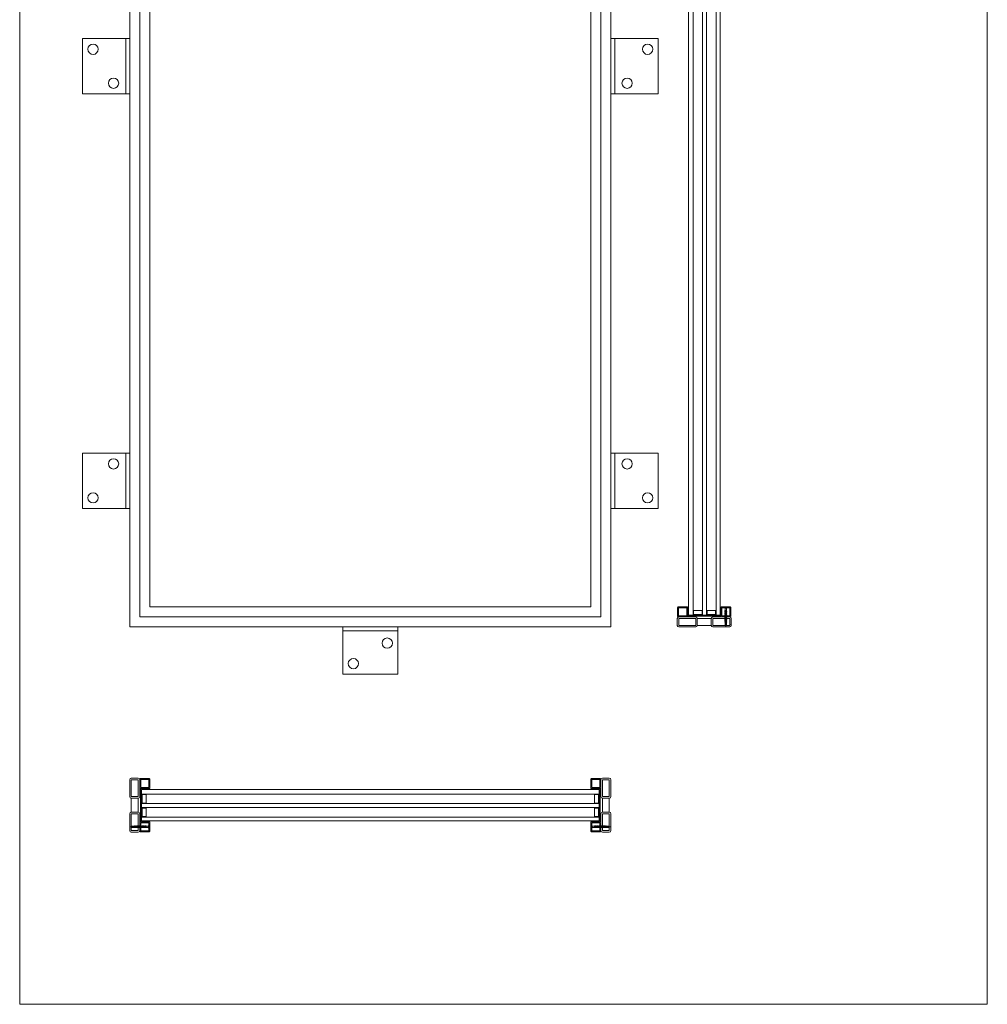
# Model space of a CAD drawing. Units: millimetres. Extents: x 0 to 1233, y 0 to 2399.
# Drawn here: x 0 to 1226, y 0 to 1247 of the extents above; entities that cross this region are included whole.
import ezdxf

# ---------------------------------------------------------------- set-up
doc = ezdxf.new("R2010")
doc.units = ezdxf.units.MM
for name, color, linetype, lineweight in [('Crtez', 252, 'Continuous', 13), ('KOTE', 135, 'Continuous', 5), ('Visible', 7, 'Continuous', 15)]:
    doc.layers.add(name, color=color, linetype=linetype, lineweight=lineweight)

# ---------------------------------------------------------------- blocks, each defined once
blk = doc.blocks.new('srhrt')
at = {"layer": 'Crtez'}
for p, q in [((25910.1, 39207.2), (25898.1, 39207.2)), ((25898.1, 39207.2), (25898.1, 39201.2)), ((25899.1, 39206.2), (25898.7, 39204.6)), ((25898.7, 39201.2), (25898.7, 39204.6)), ((25898.7, 39201.2), (25898.7, 39204.6)), ((25909.1, 39206.2), (25899.1, 39206.2)), ((25909.5, 39204.6), (25909.1, 39206.2)), ((25909.5, 39201.2), (25909.5, 39204.6)), ((25909.5, 39204.6), (25909.5, 39201.2)), ((25910.1, 39201.2), (25910.1, 39207.2)), ((25898.1, 39201.2), (25910.1, 39201.2)), ((25909.5, 39201.2), (25898.7, 39201.2))]:
    blk.add_line(p, q, dxfattribs=at)
blk = doc.blocks.new('s5yhrd')
at = {"layer": 'Crtez'}
blk.add_lwpolyline([(26039.1, 39180.7), (26049.8, 39180.7, 0.414214), (26050.8, 39181.7), (26050.8, 39192.4, 0.414214), (26049.8, 39193.4), (26039.1, 39193.4, 0.414214), (26038.1, 39192.4), (26038.1, 39181.7, 0.414214)], format="xyb", close=True, dxfattribs=at)
blk.add_lwpolyline([(26039.3, 39181.9), (26049.6, 39181.9), (26049.6, 39192.2), (26039.3, 39192.2)], close=True, dxfattribs=at)
blk = doc.blocks.new('reynrsrrbdr6jdrdht6h')
at = {"layer": 'Crtez', "linetype": 'Continuous'}
for points in [[(10559.1, 26705.4), (10558.9, 26703.5), (10558.9, 26703.4), (10558.9, 26703.3), (10558.9, 26703.1), (10558.9, 26702.9), (10558.9, 26702.8), (10559, 26702.5), (10559, 26702.3), (10559, 26702.1), (10559.1, 26701.8), (10559.1, 26701.6), (10559.1, 26701.4), (10559.1, 26701.2), (10559.1, 26701.1), (10559.1, 26701), (10559.1, 26700.8), (10559.2, 26700.7), (10559.3, 26700.6), (10559.4, 26700.4), (10559.5, 26700.3), (10559.6, 26700.1), (10559.8, 26700), (10559.9, 26700), (10559.9, 26699.9), (10559.9, 26703.6), (10559.1, 26705.4), (10558.3, 26703.5), (10558.3, 26700.8), (10558.2, 26700.8), (10558.2, 26700.7), (10558.1, 26700.7), (10558, 26700.6), (10557.9, 26700.5), (10557.9, 26700.4), (10558, 26700.1), (10558, 26700), (10558.1, 26699.8), (10558.2, 26699.7), (10558.3, 26699.5), (10558.6, 26699.4), (10558.8, 26699.2), (10559, 26699.1), (10559.3, 26699), (10559.5, 26699), (10559.7, 26699), (10559.9, 26699.1), (10560, 26699.1), (10560.2, 26699.2), (10560.2, 26699.3), (10560.3, 26699.5), (10560.2, 26699.7), (10560.1, 26699.8), (10560, 26699.9), (10559.9, 26699.9), (10559.9, 26699.9), (10559.8, 26699.8), (10559.6, 26699.8), (10559.5, 26699.7), (10559.3, 26699.7), (10559.1, 26699.8), (10558.9, 26699.8), (10558.8, 26700), (10558.6, 26700.1), (10558.5, 26700.2), (10558.3, 26700.3), (10558.3, 26700.5), (10558.3, 26700.7), (10558.3, 26700.8), (10558.3, 26700.8)], [(10558.3, 26699.5), (10558.3, 26699.4), (10558.2, 26699.4), (10558.2, 26699.3), (10558.1, 26699.2), (10558, 26699.2), (10557.9, 26699.1), (10557.9, 26699), (10558, 26698.7), (10558, 26698.5), (10558.1, 26698.4), (10558.2, 26698.3), (10558.3, 26698.1), (10558.6, 26698), (10558.8, 26697.8), (10559, 26697.7), (10559.3, 26697.6), (10559.5, 26697.6), (10559.7, 26697.6), (10559.9, 26697.7), (10560, 26697.7), (10560.2, 26697.8), (10560.2, 26697.9), (10560.3, 26698.1), (10560.2, 26698.3), (10560.1, 26698.4), (10560, 26698.5), (10559.9, 26698.5), (10559.9, 26698.5), (10559.8, 26698.4), (10559.6, 26698.4), (10559.5, 26698.3), (10559.3, 26698.3), (10559.1, 26698.4), (10558.9, 26698.4), (10558.8, 26698.5), (10558.6, 26698.6), (10558.5, 26698.8), (10558.3, 26698.9), (10558.3, 26699.1), (10558.3, 26699.2), (10558.3, 26699.3), (10558.3, 26699.4)], [(10558.3, 26698.1), (10558.3, 26698), (10558.2, 26698), (10558.2, 26697.9), (10558.1, 26697.8), (10558, 26697.8), (10557.9, 26697.7), (10557.9, 26697.5), (10558, 26697.3), (10558, 26697.1), (10558.1, 26697), (10558.2, 26696.8), (10558.3, 26696.7), (10558.6, 26696.5), (10558.8, 26696.4), (10559, 26696.3), (10559.3, 26696.2), (10559.5, 26696.2), (10559.7, 26696.2), (10559.9, 26696.3), (10560, 26696.3), (10560.2, 26696.4), (10560.2, 26696.5), (10560.3, 26696.7), (10560.2, 26696.8), (10560.1, 26697), (10560, 26697.1), (10559.9, 26697.1), (10559.9, 26697.1), (10559.8, 26697), (10559.6, 26697), (10559.5, 26696.9), (10559.3, 26696.9), (10559.1, 26697), (10558.9, 26697), (10558.8, 26697.1), (10558.6, 26697.3), (10558.5, 26697.4), (10558.3, 26697.5), (10558.3, 26697.7), (10558.3, 26697.8), (10558.3, 26698), (10558.3, 26698)], [(10558.3, 26697), (10558.3, 26696.8), (10558.2, 26696.8), (10558.2, 26696.8), (10558.1, 26696.7), (10558, 26696.7), (10557.9, 26696.5), (10557.9, 26696.4), (10558, 26696.1), (10558, 26696), (10558.1, 26695.9), (10558.2, 26695.7), (10558.3, 26695.5), (10558.6, 26695.4), (10558.8, 26695.3), (10559, 26695.1), (10559.3, 26695.1), (10559.5, 26695.1), (10559.7, 26695.1), (10559.9, 26695.1), (10560, 26695.2), (10560.2, 26695.3), (10560.2, 26695.4), (10560.3, 26695.5), (10560.2, 26695.7), (10560.1, 26695.8), (10560, 26696), (10559.9, 26696), (10559.9, 26696), (10559.8, 26695.9), (10559.6, 26695.8), (10559.5, 26695.8), (10559.3, 26695.8), (10559.1, 26695.8), (10558.9, 26695.9), (10558.8, 26696), (10558.6, 26696.1), (10558.5, 26696.3), (10558.3, 26696.4), (10558.3, 26696.5), (10558.3, 26696.7), (10558.3, 26696.8), (10558.3, 26696.8)], [(10558.3, 26703.5), (10558.4, 26703.5), (10558.5, 26703.5), (10558.6, 26703.5), (10558.6, 26703.5), (10558.6, 26703.5), (10558.7, 26703.5), (10558.8, 26703.5), (10558.9, 26703.5)], [(10559.1, 26705.4), (10559.8, 26700.1)], [(10559.9, 26699.1), (10559.9, 26698.5)], [(10559.9, 26697.7), (10559.9, 26697.1)], [(10558.3, 26695.6), (10558.3, 26695.4), (10558.2, 26695.4), (10558.2, 26695.4), (10558.1, 26695.3), (10558, 26695.3), (10557.9, 26695.1), (10557.9, 26695), (10558, 26694.7), (10558, 26694.6), (10558.1, 26694.5), (10558.2, 26694.3), (10558.3, 26694.1), (10558.6, 26694), (10558.8, 26693.8), (10559, 26693.7), (10559.3, 26693.7), (10559.5, 26693.6), (10559.7, 26693.7), (10559.9, 26693.7), (10560, 26693.8), (10560.2, 26693.8), (10560.2, 26694), (10560.3, 26694.1), (10560.2, 26694.3), (10560.1, 26694.4), (10560, 26694.5), (10559.9, 26694.6), (10559.9, 26694.6), (10559.8, 26694.5), (10559.6, 26694.4), (10559.5, 26694.4), (10559.3, 26694.4), (10559.1, 26694.4), (10558.9, 26694.5), (10558.8, 26694.6), (10558.6, 26694.7), (10558.5, 26694.8), (10558.3, 26695), (10558.3, 26695.1), (10558.3, 26695.3), (10558.3, 26695.4), (10558.3, 26695.4)], [(10558.3, 26694.3), (10558.3, 26694.1), (10558.2, 26694.1), (10558.2, 26694), (10558.1, 26694), (10558, 26693.9), (10557.9, 26693.8), (10557.9, 26693.7), (10558, 26693.4), (10558, 26693.3), (10558.1, 26693.1), (10558.2, 26693), (10558.3, 26692.8), (10558.6, 26692.6), (10558.8, 26692.5), (10559, 26692.4), (10559.3, 26692.3), (10559.5, 26692.3), (10559.7, 26692.3), (10559.9, 26692.3), (10560, 26692.4), (10560.2, 26692.5), (10560.2, 26692.6), (10560.3, 26692.8), (10560.2, 26692.9), (10560.1, 26693.1), (10560, 26693.1), (10559.9, 26693.2), (10559.9, 26693.2), (10559.8, 26693.1), (10559.6, 26693.1), (10559.5, 26693), (10559.3, 26693), (10559.1, 26693), (10558.9, 26693.1), (10558.8, 26693.2), (10558.6, 26693.3), (10558.5, 26693.4), (10558.3, 26693.6), (10558.3, 26693.7), (10558.3, 26694), (10558.3, 26694), (10558.3, 26694.1)], [(10558.3, 26692.8), (10558.3, 26692.7), (10558.2, 26692.6), (10558.2, 26692.6), (10558.1, 26692.6), (10558, 26692.4), (10557.9, 26692.4), (10557.9, 26692.2), (10558, 26691.9), (10558, 26691.9), (10558.1, 26691.7), (10558.2, 26691.6), (10558.3, 26691.4), (10558.6, 26691.2), (10558.8, 26691.1), (10559, 26691), (10559.3, 26690.9), (10559.5, 26690.9), (10559.7, 26690.9), (10559.9, 26690.9), (10560, 26691), (10560.2, 26691.1), (10560.2, 26691.1), (10560.3, 26691.4), (10560.2, 26691.5), (10560.1, 26691.6), (10560, 26691.7), (10559.9, 26691.8), (10559.9, 26691.8), (10559.8, 26691.7), (10559.6, 26691.7), (10559.5, 26691.6), (10559.3, 26691.6), (10559.1, 26691.6), (10558.9, 26691.7), (10558.8, 26691.8), (10558.6, 26691.9), (10558.5, 26692), (10558.3, 26692.2), (10558.3, 26692.3), (10558.3, 26692.5), (10558.3, 26692.6), (10558.3, 26692.7)], [(10558.3, 26691.4), (10558.3, 26691.3), (10558.2, 26691.3), (10558.2, 26691.2), (10558.1, 26691.1), (10558, 26691.1), (10557.9, 26691), (10557.9, 26690.9), (10558, 26690.6), (10558, 26690.4), (10558.1, 26690.3), (10558.2, 26690.1), (10558.3, 26690), (10558.6, 26689.8), (10558.8, 26689.7), (10559, 26689.6), (10559.3, 26689.5), (10559.5, 26689.4), (10559.7, 26689.5), (10559.9, 26689.5), (10560, 26689.6), (10560.2, 26689.7), (10560.2, 26689.8), (10560.3, 26690), (10560.2, 26690.1), (10560.1, 26690.3), (10560, 26690.3), (10559.9, 26690.4), (10559.9, 26690.4), (10559.8, 26690.3), (10559.6, 26690.3), (10559.5, 26690.2), (10559.3, 26690.2), (10559.1, 26690.2), (10558.9, 26690.3), (10558.8, 26690.4), (10558.6, 26690.5), (10558.5, 26690.7), (10558.3, 26690.8), (10558.3, 26690.9), (10558.3, 26691.1), (10558.3, 26691.2), (10558.3, 26691.3)], [(10558.3, 26690), (10558.3, 26689.9), (10558.2, 26689.8), (10558.2, 26689.8), (10558.1, 26689.7), (10558, 26689.6), (10557.9, 26689.6), (10557.9, 26689.4), (10558, 26689.1), (10558, 26689), (10558.1, 26688.9), (10558.2, 26688.7), (10558.3, 26688.6), (10558.6, 26688.4), (10558.8, 26688.3), (10559, 26688.2), (10559.3, 26688.1), (10559.5, 26688), (10559.7, 26688.1), (10559.9, 26688.1), (10560, 26688.2), (10560.2, 26688.3), (10560.2, 26688.3), (10560.3, 26688.6), (10560.2, 26688.7), (10560.1, 26688.9), (10560, 26688.9), (10559.9, 26689), (10559.9, 26689), (10559.8, 26688.9), (10559.6, 26688.9), (10559.5, 26688.8), (10559.3, 26688.8), (10559.1, 26688.8), (10558.9, 26688.9), (10558.8, 26689), (10558.6, 26689.1), (10558.5, 26689.2), (10558.3, 26689.4), (10558.3, 26689.5), (10558.3, 26689.7), (10558.3, 26689.8), (10558.3, 26689.9)], [(10558.3, 26688.6), (10558.3, 26688.4), (10558.2, 26688.4), (10558.2, 26688.4), (10558.1, 26688.3), (10558, 26688.3), (10557.9, 26688.2), (10557.9, 26688), (10558, 26687.7), (10558, 26687.6), (10558.1, 26687.5), (10558.2, 26687.3), (10558.3, 26687.2), (10558.6, 26687), (10558.8, 26686.9), (10559, 26686.7), (10559.3, 26686.7), (10559.5, 26686.6), (10559.7, 26686.7), (10559.9, 26686.7), (10560, 26686.7), (10560.2, 26686.9), (10560.2, 26686.9), (10560.3, 26687.2), (10560.2, 26687.3), (10560.1, 26687.4), (10560, 26687.5), (10559.9, 26687.6), (10559.9, 26687.6), (10559.8, 26687.5), (10559.6, 26687.4), (10559.5, 26687.4), (10559.3, 26687.4), (10559.1, 26687.4), (10558.9, 26687.4), (10558.8, 26687.6), (10558.6, 26687.7), (10558.5, 26687.8), (10558.3, 26688), (10558.3, 26688.1), (10558.3, 26688.3), (10558.3, 26688.4), (10558.3, 26688.4)], [(10558.3, 26687.2), (10558.3, 26687), (10558.2, 26687), (10558.2, 26687), (10558.1, 26686.9), (10558, 26686.8), (10557.9, 26686.7), (10557.9, 26686.6), (10558, 26686.3), (10558, 26686.2), (10558.1, 26686), (10558.2, 26685.9), (10558.3, 26685.7), (10558.6, 26685.6), (10558.8, 26685.5), (10559, 26685.3), (10559.3, 26685.2), (10559.5, 26685.2), (10559.7, 26685.2), (10559.9, 26685.3), (10560, 26685.3), (10560.2, 26685.5), (10560.2, 26685.5), (10560.3, 26685.7), (10560.2, 26685.9), (10560.1, 26686), (10560, 26686.1), (10559.9, 26686.2), (10559.9, 26686.1), (10559.8, 26686.1), (10559.6, 26686), (10559.5, 26686), (10559.3, 26686), (10559.1, 26686), (10558.9, 26686), (10558.8, 26686.2), (10558.6, 26686.3), (10558.5, 26686.4), (10558.3, 26686.6), (10558.3, 26686.7), (10558.3, 26686.9), (10558.3, 26687), (10558.3, 26687)], [(10558.3, 26685.8), (10558.3, 26682.5), (10559.9, 26682.5), (10559.9, 26685.3)], [(10559.9, 26696.5), (10559.9, 26696)], [(10559.9, 26696.3), (10559.9, 26695.7)], [(10559.9, 26695.1), (10559.9, 26694.6)], [(10559.9, 26693.8), (10559.9, 26693.2)], [(10559.9, 26692.3), (10559.9, 26691.8)], [(10559.9, 26691), (10559.9, 26690.4)], [(10559.9, 26689.5), (10559.9, 26689)], [(10559.9, 26688.2), (10559.9, 26687.6)], [(10559.9, 26686.7), (10559.9, 26686.2)], [(10561.6, 26680.6), (10556.4, 26680.6), (10558.3, 26682.5), (10559.9, 26682.5), (10561.6, 26680.6)]]:
    blk.add_lwpolyline(points, dxfattribs=at)
blk = doc.blocks.new('ADRGV')
at = {"layer": 'Crtez'}
blk.add_lwpolyline([(74453.1, -88908.4), (74393.1, -88908.4), (74393.1, -88838.4), (74453.1, -88838.4), (74453.1, -88908.4), (74453.1, -88908.4)], close=True, dxfattribs=at)
blk.add_lwpolyline([(74448.1, -88908.4), (74448.1, -88838.4)], dxfattribs=at)
for centre in [(74432.6, -88851.9), (74406.6, -88894.9)]:
    blk.add_circle(centre, 6.5, dxfattribs=at)

msp = doc.modelspace()

# ---------------------------------------------------------------- hatches: boundary and pattern name
at = {"layer": 'Visible'}
h = msp.add_hatch(color=256, dxfattribs=at)
h.dxf.hatch_style = 1
h.set_gradient(color1=(91, 91, 91), color2=(51, 51, 51), one_color=1, tint=0.2, name='CYLINDER')
h.paths.add_polyline_path([(846.306, 491.63), (888.306, 491.63), (888.306, 500.63), (887.306, 500.63), (887.306, 492.63), (847.306, 492.63), (847.306, 500.63), (846.306, 500.63)])
h = msp.add_hatch(color=256, dxfattribs=at)
h.dxf.hatch_style = 1
h.set_gradient(color1=(91, 91, 91), color2=(51, 51, 51), one_color=1, tint=0.2, name='CYLINDER')
h.paths.add_polyline_path([(153.15, 273.175), (153.15, 231.175), (162.15, 231.175), (162.15, 232.175), (154.15, 232.175), (154.15, 272.175), (162.15, 272.175), (162.15, 273.175)])
h = msp.add_hatch(color=256, dxfattribs=at)
h.dxf.hatch_style = 1
h.set_gradient(color1=(91, 91, 91), color2=(51, 51, 51), one_color=1, tint=0.2, name='CYLINDER')
h.paths.add_polyline_path([(735.35, 273.175), (735.35, 231.175), (726.35, 231.175), (726.35, 232.175), (734.35, 232.175), (734.35, 272.175), (726.35, 272.175), (726.35, 273.175)])

# ---------------------------------------------------------------- linework, layer by layer
at = {"layer": 'Crtez'}
for p, q in [((139.45, 477.93), (139.45, 1897.93)), ((749.05, 477.93), (749.05, 1897.93)), ((152.15, 490.63), (152.15, 1885.23)), ((736.35, 490.63), (736.35, 1885.23)), ((164.85, 503.33), (164.85, 1872.53)), ((723.65, 503.33), (723.65, 1872.53)), ((723.65, 503.33), (164.85, 503.33)), ((736.35, 490.63), (152.15, 490.63)), ((833.056, 479.93), (833.056, 488.63)), ((835.056, 490.63), (856.456, 490.63)), ((835.056, 479.93), (835.056, 488.63)), ((835.056, 488.63), (856.456, 488.63)), ((887.306, 492.63), (847.306, 492.63)), ((856.456, 488.63), (856.456, 479.93)), ((858.456, 488.63), (858.456, 479.93)), ((876.156, 488.63), (858.456, 488.63)), ((858.456, 488.63), (858.456, 479.93)), ((876.156, 479.93), (876.156, 488.63)), ((876.156, 488.63), (876.156, 479.93)), ((899.556, 490.63), (878.156, 490.63)), ((878.156, 488.63), (878.156, 479.93)), ((899.556, 488.63), (878.156, 488.63)), ((899.556, 479.93), (899.556, 488.63)), ((901.556, 479.93), (901.556, 488.63)), ((749.05, 477.93), (139.45, 477.93)), ((856.456, 479.93), (835.056, 479.93)), ((835.056, 479.93), (856.456, 479.93)), ((856.456, 477.93), (835.056, 477.93)), ((835.056, 477.93), (856.456, 477.93)), ((858.456, 479.93), (876.156, 479.93)), ((858.456, 479.93), (876.156, 479.93)), ((878.156, 479.93), (899.556, 479.93)), ((899.556, 479.93), (878.156, 479.93)), ((878.156, 477.93), (899.556, 477.93)), ((899.556, 477.93), (878.156, 477.93)), ((900.029, 480.938), (900.029, 480.938)), ((139.45, 263.025), (139.45, 284.425)), ((139.45, 284.425), (139.45, 263.025)), ((141.45, 286.425), (150.15, 286.425)), ((141.45, 263.025), (141.45, 284.425)), ((141.45, 284.425), (150.15, 284.425)), ((141.45, 284.425), (141.45, 263.025)), ((150.15, 284.425), (150.15, 263.025)), ((152.15, 284.425), (152.15, 263.025)), ((736.35, 284.425), (736.35, 263.025)), ((747.05, 286.425), (738.35, 286.425)), ((747.05, 284.425), (738.35, 284.425)), ((738.35, 284.425), (738.35, 263.025)), ((747.05, 263.025), (747.05, 284.425)), ((747.05, 284.425), (747.05, 263.025)), ((749.05, 263.025), (749.05, 284.425)), ((749.05, 284.425), (749.05, 263.025)), ((150.15, 263.025), (141.45, 263.025)), ((154.15, 232.175), (154.15, 272.175)), ((734.35, 232.175), (734.35, 272.175)), ((738.35, 263.025), (747.05, 263.025)), ((150.15, 261.025), (141.45, 261.025)), ((141.45, 261.025), (141.45, 243.325)), ((150.15, 261.025), (141.45, 261.025)), ((141.45, 261.025), (141.45, 243.325)), ((150.15, 243.325), (150.15, 261.025)), ((738.35, 261.025), (747.05, 261.025)), ((738.35, 243.325), (738.35, 261.025)), ((738.35, 261.025), (747.05, 261.025)), ((747.05, 261.025), (747.05, 243.325)), ((747.05, 261.025), (747.05, 243.325)), ((139.45, 241.325), (139.45, 219.925)), ((139.45, 219.925), (139.45, 241.325)), ((141.45, 243.325), (150.15, 243.325)), ((150.15, 243.325), (141.45, 243.325)), ((150.15, 241.325), (141.45, 241.325)), ((141.45, 241.325), (141.45, 219.925)), ((141.45, 219.925), (141.45, 241.325)), ((150.15, 219.925), (150.15, 241.325)), ((152.15, 219.925), (152.15, 241.325)), ((736.35, 219.925), (736.35, 241.325)), ((747.05, 243.325), (738.35, 243.325)), ((738.35, 243.325), (747.05, 243.325)), ((738.35, 241.325), (747.05, 241.325)), ((738.35, 219.925), (738.35, 241.325)), ((747.05, 241.325), (747.05, 219.925)), ((747.05, 219.925), (747.05, 241.325)), ((749.05, 241.325), (749.05, 219.925)), ((749.05, 219.925), (749.05, 241.325)), ((141.45, 219.925), (150.15, 219.925)), ((141.45, 217.925), (150.15, 217.925)), ((747.05, 219.925), (738.35, 219.925)), ((747.05, 217.925), (738.35, 217.925))]:
    msp.add_line(p, q, dxfattribs=at)
for points in [[(847.306, 500.63), (846.306, 500.63), (846.306, 491.63), (888.306, 491.63), (888.306, 500.63), (887.306, 500.63)], [(162.15, 272.175), (162.15, 273.175), (153.15, 273.175), (153.15, 231.175), (162.15, 231.175), (162.15, 232.175)], [(726.35, 272.175), (726.35, 273.175), (735.35, 273.175), (735.35, 231.175), (726.35, 231.175), (726.35, 232.175)]]:
    msp.add_lwpolyline(points, dxfattribs=at)
for centre, radius, start, end in [((835.056, 488.63), 2, 90, 180), ((856.456, 488.63), 2, 0, 90), ((878.156, 488.63), 2, 90, 180), ((899.556, 488.63), 2, 0, 90), ((835.056, 479.93), 2, 180, 270), ((835.056, 479.93), 2, 180, 270), ((856.456, 479.93), 2, 270, 0), ((856.456, 479.93), 2, 270, 0), ((878.156, 479.93), 2, 180, 270), ((878.156, 479.93), 2, 180, 270), ((899.556, 479.93), 2, 270, 0), ((899.556, 479.93), 2, 270, 0), ((899.969, 480.688), 0.25, 90, 159.47602), ((899.969, 480.688), 0.25, 339.47602, 90), ((141.45, 284.425), 2, 90, 180), ((141.45, 284.425), 2, 90, 180), ((150.15, 284.425), 2, 0, 90), ((738.35, 284.425), 2, 90, 180), ((747.05, 284.425), 2, 0, 90), ((747.05, 284.425), 2, 0, 90), ((141.45, 263.025), 2, 180, 270), ((141.45, 263.025), 2, 180, 270), ((150.15, 263.025), 2, 270, 0), ((738.35, 263.025), 2, 180, 270), ((747.05, 263.025), 2, 270, 0), ((747.05, 263.025), 2, 270, 0), ((141.45, 241.325), 2, 90, 180), ((141.45, 241.325), 2, 90, 180), ((150.15, 241.325), 2, 0, 90), ((738.35, 241.325), 2, 90, 180), ((747.05, 241.325), 2, 0, 90), ((747.05, 241.325), 2, 0, 90), ((141.45, 219.925), 2, 180, 270), ((141.45, 219.925), 2, 180, 270), ((150.15, 219.925), 2, 270, 0), ((738.35, 219.925), 2, 180, 270), ((747.05, 219.925), 2, 270, 0), ((747.05, 219.925), 2, 270, 0)]:
    msp.add_arc(centre, radius, start, end, dxfattribs=at)
at = {"layer": 'KOTE'}
for p, q in [((847.306, 1883.23), (847.306, 492.63)), ((853.306, 1883.23), (853.306, 492.63)), ((865.306, 1883.23), (865.306, 492.63)), ((870.306, 1883.23), (870.306, 492.63)), ((882.306, 1883.23), (882.306, 492.63)), ((887.306, 1883.23), (887.306, 492.63)), ((734.35, 272.175), (154.15, 272.175)), ((734.35, 266.175), (154.15, 266.175)), ((734.35, 254.175), (154.15, 254.175)), ((734.35, 249.175), (154.15, 249.175)), ((734.35, 237.175), (154.15, 237.175)), ((734.35, 232.175), (154.15, 232.175))]:
    msp.add_line(p, q, dxfattribs=at)
msp.add_lwpolyline([(1225.944, 2399.073), (0, 2399.073), (0, 0), (1225.944, 0)], close=True, dxfattribs=at)

# ---------------------------------------------------------------- block references
at = {"layer": 'KOTE', "xscale": -1}
for name, p, rotation in [('ADRGV', (-74313.684, -87685.447), 180), ('s5yhrd', (-25149.813, 39684.043), 180), ('ADRGV', (89317.627, -73975.204), 270.0000000000127), ('s5yhrd', (-38457.063, -25764.943), 270), ('srhrt', (-38472.821, -25643.904), 270), ('srhrt', (-38472.821, -25660.904), 270), ('s5yhrd', (39345.563, 26269.293), 90), ('reynrsrrbdr6jdrdht6h', (-25956.986, -10334.196), 270)]:
    msp.add_blockref(name, p, dxfattribs=dict(at, rotation=rotation))
at = {"layer": 'KOTE'}
for name, p, rotation in [('ADRGV', (75202.184, -87685.447), 180), ('s5yhrd', (26884.424, 39684.043), 180), ('reynrsrrbdr6jdrdht6h', (11453.677, 27183.967), 180), ('srhrt', (26763.384, 39699.801), 180), ('srhrt', (26780.384, 39699.801), 180), ('s5yhrd', (39345.563, -25764.943), 89.99999999999999), ('srhrt', (39361.321, -25643.904), 89.99999999999999), ('srhrt', (39361.321, -25660.904), 89.99999999999999), ('reynrsrrbdr6jdrdht6h', (26845.486, -10334.196), 89.99999999999999), ('s5yhrd', (-38457.063, 26269.293), 270)]:
    msp.add_blockref(name, p, dxfattribs=dict(at, rotation=rotation))
msp.add_blockref('ADRGV', (-74313.684, 89536.307), dxfattribs=at)
at = {"layer": 'KOTE', "xscale": -1}
msp.add_blockref('ADRGV', (75202.184, 89536.307), dxfattribs=at)

doc.saveas('drawing.dxf')
